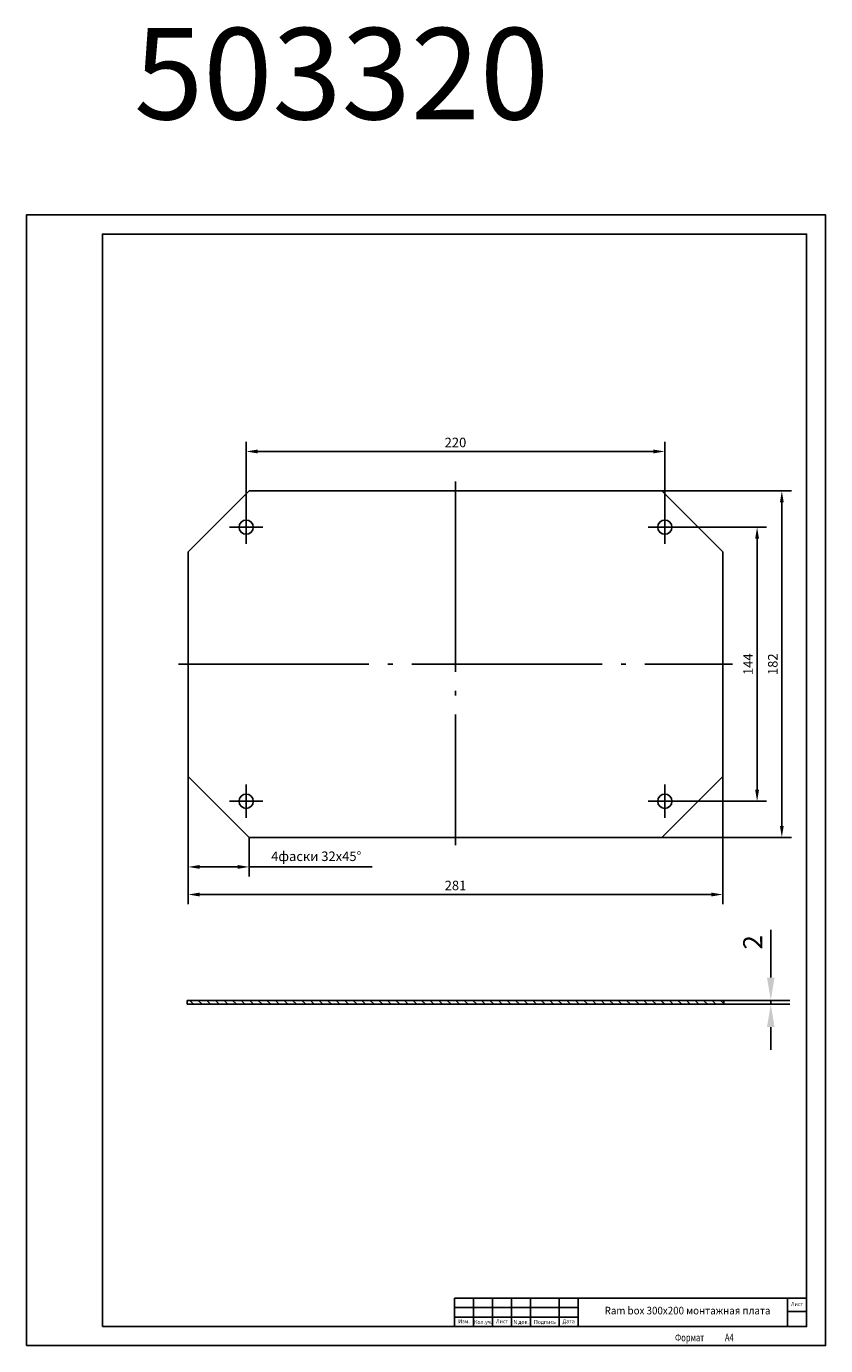
# Model space of a CAD drawing. Extents: x 5326 to 5746, y -1128 to -435.
import ezdxf
from ezdxf.enums import TextEntityAlignment as Align

# ---------------------------------------------------------------- set-up
doc = ezdxf.new("R2010")
doc.units = 0
doc.header["$LTSCALE"] = 5
doc.header["$PDSIZE"] = -5
doc.linetypes.add('CENTER', pattern=[24.5, 20, -2, 0.5, -2])
doc.layers.get('0').update_dxf_attribs({"linetype": 'CONTINUOUS'})
doc.layers.get('DEFPOINTS').update_dxf_attribs({"linetype": 'CONTINUOUS'})
doc.layers.add('BORDER', color=7, linetype='CONTINUOUS')
doc.styles.add('GOSTW', font='GOSTW')
doc.styles.add('Simplex 2', font='simplex.shx', dxfattribs={"width": 0.9, "oblique": 15, "height": 2})
doc.dimstyles.new('CADM', dxfattribs={"dimtxt": 3.5, "dimasz": 3, "dimexe": 2.5, "dimexo": 0, "dimgap": 0.8, "dimtad": 1, "dimdec": 4, "dimdsep": 46, "dimtxsty": 'GOSTW', "dimcen": 0.09, "dimclrd": 1, "dimclre": 1, "dimclrt": 1, "dimadec": 0, "dimazin": 0, "dimtfac": 1, "dimtdec": 4, "dimtmove": 0, "dimatfit": 3, "dimfxl": 1, "dimtvp": 1, "dimtolj": 1, "dimtzin": 0, "dimarcsym": 0})

# ---------------------------------------------------------------- blocks, each defined once
blk = doc.blocks.new('*D8')
at = {"color": 1, "linetype": 'Continuous', "lineweight": -2}
for p, q in [((5411.48, -829.41), (5411.48, -881.91)), ((5443.48, -861.41), (5443.48, -881.91)), ((5417.48, -876.91), (5437.48, -876.91)), ((5443.48, -876.91), (5508.16, -876.91))]:
    blk.add_line(p, q, dxfattribs=at)
at = {"color": 1, "linetype": 'Continuous'}
for points in [[(5417.48, -875.91), (5417.48, -877.91), (5411.48, -876.91)], [(5437.48, -875.91), (5437.48, -877.91), (5443.48, -876.91)]]:
    blk.add_solid(points, dxfattribs=at)
at = {"layer": 'DEFPOINTS', "color": 0, "linetype": 'Continuous'}
for p in [(5411.48, -829.41), (5443.48, -861.41), (5443.48, -876.91)]:
    blk.add_point(p, dxfattribs=at)
at = {"color": 1, "linetype": 'Continuous', "insert": (5478.82, -871.97), "char_height": 5, "attachment_point": 5, "style": 'GOSTW'}
blk.add_mtext('4фаски 32x45%%d', dxfattribs=at)
blk = doc.blocks.new('*D9')
at = {"color": 1, "linetype": 'Continuous', "lineweight": -2}
for p, q in [((5660.48, -679.41), (5728.48, -679.41)), ((5723.48, -685.41), (5723.48, -855.41)), ((5660.48, -861.41), (5728.48, -861.41))]:
    blk.add_line(p, q, dxfattribs=at)
at = {"color": 1, "linetype": 'Continuous'}
for points in [[(5722.48, -685.41), (5724.48, -685.41), (5723.48, -679.41)], [(5722.48, -855.41), (5724.48, -855.41), (5723.48, -861.41)]]:
    blk.add_solid(points, dxfattribs=at)
at = {"layer": 'DEFPOINTS', "color": 0, "linetype": 'Continuous'}
for p in [(5660.48, -679.41), (5660.48, -861.41), (5723.48, -861.41)]:
    blk.add_point(p, dxfattribs=at)
at = {"color": 1, "linetype": 'Continuous', "insert": (5719.38, -770.41), "char_height": 5, "attachment_point": 5, "rotation": 90, "style": 'GOSTW'}
blk.add_mtext('182', dxfattribs=at)
blk = doc.blocks.new('*D10')
at = {"color": 1, "linetype": 'Continuous', "lineweight": -2}
for p, q in [((5411.48, -829.41), (5411.48, -896.41)), ((5692.48, -829.41), (5692.48, -896.41)), ((5686.48, -891.41), (5417.48, -891.41))]:
    blk.add_line(p, q, dxfattribs=at)
at = {"color": 1, "linetype": 'Continuous'}
for points in [[(5417.48, -890.41), (5417.48, -892.41), (5411.48, -891.41)], [(5686.48, -890.41), (5686.48, -892.41), (5692.48, -891.41)]]:
    blk.add_solid(points, dxfattribs=at)
at = {"layer": 'DEFPOINTS', "color": 0, "linetype": 'Continuous'}
for p in [(5411.48, -829.41), (5692.48, -829.41), (5411.48, -891.41)]:
    blk.add_point(p, dxfattribs=at)
at = {"color": 1, "linetype": 'Continuous', "insert": (5551.98, -887.31), "char_height": 5, "attachment_point": 5, "style": 'GOSTW'}
blk.add_mtext('281', dxfattribs=at)
blk = doc.blocks.new('*D11')
at = {"color": 1, "linetype": 'Continuous', "lineweight": -2}
for p, q in [((5441.98, -694.66), (5441.98, -653.66)), ((5661.98, -694.66), (5661.98, -653.66)), ((5447.98, -658.66), (5655.98, -658.66))]:
    blk.add_line(p, q, dxfattribs=at)
at = {"color": 1, "linetype": 'Continuous'}
for points in [[(5447.98, -657.66), (5447.98, -659.66), (5441.98, -658.66)], [(5655.98, -657.66), (5655.98, -659.66), (5661.98, -658.66)]]:
    blk.add_solid(points, dxfattribs=at)
at = {"layer": 'DEFPOINTS', "color": 0, "linetype": 'Continuous'}
for p in [(5661.98, -658.66), (5441.98, -694.66), (5661.98, -694.66)]:
    blk.add_point(p, dxfattribs=at)
at = {"color": 1, "linetype": 'Continuous', "insert": (5551.98, -654.56), "char_height": 5, "attachment_point": 5, "style": 'GOSTW'}
blk.add_mtext('220', dxfattribs=at)
blk = doc.blocks.new('*D12')
at = {"color": 1, "linetype": 'Continuous', "lineweight": -2}
for p, q in [((5665.73, -698.41), (5715.48, -698.41)), ((5710.48, -704.41), (5710.48, -836.41)), ((5665.73, -842.41), (5715.48, -842.41))]:
    blk.add_line(p, q, dxfattribs=at)
at = {"color": 1, "linetype": 'Continuous'}
for points in [[(5709.48, -704.41), (5711.48, -704.41), (5710.48, -698.41)], [(5709.48, -836.41), (5711.48, -836.41), (5710.48, -842.41)]]:
    blk.add_solid(points, dxfattribs=at)
at = {"layer": 'DEFPOINTS', "color": 0, "linetype": 'Continuous'}
for p in [(5665.73, -698.41), (5665.73, -842.41), (5710.48, -842.41)]:
    blk.add_point(p, dxfattribs=at)
at = {"color": 1, "linetype": 'Continuous', "insert": (5706.38, -770.41), "char_height": 5, "attachment_point": 5, "rotation": 90, "style": 'GOSTW'}
blk.add_mtext('144', dxfattribs=at)
blk = doc.blocks.new('*D27')
at = {"color": 1, "linetype": 'Continuous', "lineweight": -2}
for p, q in [((5717.66, -935.06), (5717.66, -909.99)), ((5692.98, -947.06), (5727.66, -947.06)), ((5692.98, -949.06), (5727.66, -949.06)), ((5717.66, -949.06), (5717.66, -947.06)), ((5717.66, -961.06), (5717.66, -973.06))]:
    blk.add_line(p, q, dxfattribs=at)
at = {"color": 1, "linetype": 'Continuous'}
for points in [[(5715.66, -935.06), (5719.66, -935.06), (5717.66, -947.06)], [(5715.66, -961.06), (5719.66, -961.06), (5717.66, -949.06)]]:
    blk.add_solid(points, dxfattribs=at)
at = {"layer": 'DEFPOINTS', "color": 0, "linetype": 'Continuous'}
for p in [(5692.98, -947.06), (5692.98, -949.06), (5717.66, -947.06)]:
    blk.add_point(p, dxfattribs=at)
at = {"color": 1, "linetype": 'Continuous', "insert": (5709.46, -916.52), "char_height": 10, "attachment_point": 5, "rotation": 90, "style": 'GOSTW'}
blk.add_mtext('2', dxfattribs=at)

msp = doc.modelspace()

# ---------------------------------------------------------------- hatches: boundary and pattern name
at = {"linetype": 'Continuous'}
h = msp.add_hatch(dxfattribs=at)
h.set_pattern_fill('ANSI31', color=1, angle=-90, style=0)
h.set_pattern_definition([(315, (4842.3944, 2595.946), (2.245064, 2.245064), [])])
edge = h.paths.add_edge_path()
edge.add_spline(control_points=[(5504.39436, -949.05386), (5504.39674, -948.94948), (5504.40249, -948.69752), (5504.41437, -948.33682), (5504.39494, -947.9544), (5504.33577, -947.65183), (5504.4163, -947.35024), (5504.40292, -947.16945), (5504.39436, -947.05386)], knot_values=[0, 0, 0, 0, 0.313317809, 0.75626477, 1.080781717, 1.465103479, 1.659628197, 2.004484749, 2.004484749, 2.004484749, 2.004484749], degree=3, periodic=0)
edge.add_line((5504.39436, -947.05386), (5470.39436, -947.05386))
edge.add_line((5470.39436, -947.05386), (5470.39436, -949.05386))
edge.add_line((5470.39436, -949.05386), (5504.39436, -949.05386))
h = msp.add_hatch(dxfattribs=at)
h.set_pattern_fill('ANSI31', color=1, angle=-90, style=0)
h.set_pattern_definition([(315, (4873.8298, 2595.946), (2.245064, 2.245064), [])])
edge = h.paths.add_edge_path()
edge.add_spline(control_points=[(5535.82982, -949.05386), (5535.8322, -948.94948), (5535.83795, -948.69752), (5535.84983, -948.33682), (5535.8304, -947.9544), (5535.77123, -947.65183), (5535.85176, -947.35024), (5535.83838, -947.16945), (5535.82982, -947.05386)], knot_values=[0, 0, 0, 0, 0.313317809, 0.75626477, 1.080781717, 1.465103479, 1.659628197, 2.004484749, 2.004484749, 2.004484749, 2.004484749], degree=3, periodic=0)
edge.add_line((5535.82982, -947.05386), (5501.82982, -947.05386))
edge.add_line((5501.82982, -947.05386), (5501.82982, -949.05386))
edge.add_line((5501.82982, -949.05386), (5535.82982, -949.05386))
h = msp.add_hatch(dxfattribs=at)
h.set_pattern_fill('ANSI31', color=1, angle=-90, style=0)
h.set_pattern_definition([(315, (4905.2594, 2595.946), (2.245064, 2.245064), [])])
edge = h.paths.add_edge_path()
edge.add_spline(control_points=[(5567.25941, -949.05386), (5567.26179, -948.94948), (5567.26754, -948.69752), (5567.27942, -948.33682), (5567.26, -947.9544), (5567.20082, -947.65183), (5567.28135, -947.35024), (5567.26797, -947.16945), (5567.25941, -947.05386)], knot_values=[0, 0, 0, 0, 0.313317809, 0.75626477, 1.080781717, 1.465103479, 1.659628197, 2.004484749, 2.004484749, 2.004484749, 2.004484749], degree=3, periodic=0)
edge.add_line((5567.25941, -947.05386), (5533.25941, -947.05386))
edge.add_line((5533.25941, -947.05386), (5533.25941, -949.05386))
edge.add_line((5533.25941, -949.05386), (5567.25941, -949.05386))
h = msp.add_hatch(dxfattribs=at)
h.set_pattern_fill('ANSI31', color=1, angle=-90, style=0)
h.set_pattern_definition([(315, (4936.6925, 2595.9436), (2.245064, 2.245064), [])])
edge = h.paths.add_edge_path()
edge.add_spline(control_points=[(5598.69246, -949.05639), (5598.69484, -948.95201), (5598.70058, -948.70006), (5598.71247, -948.33936), (5598.69304, -947.95694), (5598.63386, -947.65437), (5598.71439, -947.35278), (5598.70101, -947.17198), (5598.69246, -947.05639)], knot_values=[0, 0, 0, 0, 0.313317809, 0.75626477, 1.080781717, 1.465103479, 1.659628197, 2.004484749, 2.004484749, 2.004484749, 2.004484749], degree=3, periodic=0)
edge.add_line((5598.69246, -947.05639), (5564.69246, -947.05639))
edge.add_line((5564.69246, -947.05639), (5564.69246, -949.05639))
edge.add_line((5564.69246, -949.05639), (5598.69246, -949.05639))
h = msp.add_hatch(dxfattribs=at)
h.set_pattern_fill('ANSI31', color=1, angle=-90, style=0)
h.set_pattern_definition([(315, (4968.1212, 2595.9436), (2.245064, 2.245064), [])])
edge = h.paths.add_edge_path()
edge.add_spline(control_points=[(5630.12121, -949.05639), (5630.12359, -948.95201), (5630.12934, -948.70006), (5630.14122, -948.33936), (5630.1218, -947.95694), (5630.06262, -947.65437), (5630.14315, -947.35278), (5630.12977, -947.17198), (5630.12121, -947.05639)], knot_values=[0, 0, 0, 0, 0.313317809, 0.75626477, 1.080781717, 1.465103479, 1.659628197, 2.004484749, 2.004484749, 2.004484749, 2.004484749], degree=3, periodic=0)
edge.add_line((5630.12121, -947.05639), (5596.12121, -947.05639))
edge.add_line((5596.12121, -947.05639), (5596.12121, -949.05639))
edge.add_line((5596.12121, -949.05639), (5630.12121, -949.05639))
h = msp.add_hatch(dxfattribs=at)
h.set_pattern_fill('ANSI31', color=1, angle=-90, style=0)
h.set_pattern_definition([(315, (4999.5517, 2595.9436), (2.245064, 2.245064), [])])
edge = h.paths.add_edge_path()
edge.add_spline(control_points=[(5661.55171, -949.05639), (5661.55409, -948.95201), (5661.55983, -948.70006), (5661.57172, -948.33936), (5661.55229, -947.95694), (5661.49311, -947.65437), (5661.57364, -947.35278), (5661.56026, -947.17198), (5661.55171, -947.05639)], knot_values=[0, 0, 0, 0, 0.313317809, 0.75626477, 1.080781717, 1.465103479, 1.659628197, 2.004484749, 2.004484749, 2.004484749, 2.004484749], degree=3, periodic=0)
edge.add_line((5661.55171, -947.05639), (5627.55171, -947.05639))
edge.add_line((5627.55171, -947.05639), (5627.55171, -949.05639))
edge.add_line((5627.55171, -949.05639), (5661.55171, -949.05639))
h = msp.add_hatch(dxfattribs=at)
h.set_pattern_fill('ANSI31', color=1, angle=-90, style=0)
h.set_pattern_definition([(315, (5030.9838, 2595.9436), (2.245064, 2.245064), [])])
edge = h.paths.add_edge_path()
edge.add_spline(control_points=[(5692.98382, -949.05639), (5692.9862, -948.95201), (5692.99195, -948.70006), (5693.00383, -948.33936), (5692.9844, -947.95694), (5692.92523, -947.65437), (5693.00576, -947.35278), (5692.99238, -947.17198), (5692.98382, -947.05639)], knot_values=[0, 0, 0, 0, 0.313317809, 0.75626477, 1.080781717, 1.465103479, 1.659628197, 2.004484749, 2.004484749, 2.004484749, 2.004484749], degree=3, periodic=0)
edge.add_line((5692.98382, -947.05639), (5658.98382, -947.05639))
edge.add_line((5658.98382, -947.05639), (5658.98382, -949.05639))
edge.add_line((5658.98382, -949.05639), (5692.98382, -949.05639))

# ---------------------------------------------------------------- linework, layer by layer
at = {"color": 4, "linetype": 'CENTER'}
for p, q in [((5551.98382, -674.40559), (5551.98382, -865.40559)), ((5406.48382, -770.40559), (5697.48382, -770.40559))]:
    msp.add_line(p, q, dxfattribs=at)
at = {"color": 7, "linetype": 'Continuous'}
for p, q in [((5411.48382, -711.40559), (5443.48382, -679.40559)), ((5443.48382, -679.40559), (5660.48382, -679.40559)), ((5692.48382, -711.40559), (5660.48382, -679.40559)), ((5411.48382, -829.40559), (5411.48382, -711.40559)), ((5692.48382, -711.40559), (5692.48382, -829.40559)), ((5443.48382, -861.40559), (5411.48382, -829.40559)), ((5660.48382, -861.40559), (5692.48382, -829.40559)), ((5660.48382, -861.40559), (5443.48382, -861.40559)), ((5410.98382, -947.05639), (5692.98382, -947.05639)), ((5410.98382, -947.05639), (5410.98382, -949.05639)), ((5692.98382, -949.05639), (5410.98382, -949.05639))]:
    msp.add_line(p, q, dxfattribs=at)
at = {"color": 4, "linetype": 'CENTER', "ltscale": 0.2}
for p, q in [((5441.98382, -689.65559), (5441.98382, -707.15559)), ((5661.98382, -689.65559), (5661.98382, -707.15559)), ((5450.73382, -698.40559), (5433.23382, -698.40559)), ((5653.23382, -698.40559), (5670.73382, -698.40559)), ((5441.98382, -851.15559), (5441.98382, -833.65559)), ((5661.98382, -851.15559), (5661.98382, -833.65559)), ((5450.73382, -842.40559), (5433.23382, -842.40559)), ((5653.23382, -842.40559), (5670.73382, -842.40559))]:
    msp.add_line(p, q, dxfattribs=at)
at = {"color": 1, "linetype": 'Continuous'}
for p, q in [((5412.29609, -947.05639), (5414.30078, -949.05639)), ((5416.80587, -947.05639), (5418.81056, -949.05639)), ((5421.31566, -947.05639), (5423.32035, -949.05639)), ((5425.82544, -947.05639), (5427.83013, -949.05639)), ((5430.33522, -947.05639), (5432.33991, -949.05639)), ((5434.845, -947.05639), (5436.84969, -949.05639)), ((5439.35478, -947.05639), (5441.35947, -949.05639)), ((5443.86456, -947.05639), (5445.86925, -949.05639)), ((5448.37434, -947.05639), (5450.37903, -949.05639)), ((5452.88413, -947.05639), (5454.88881, -949.05639)), ((5457.39391, -947.05639), (5459.3986, -949.05639)), ((5461.90369, -947.05639), (5463.90838, -949.05639)), ((5466.41347, -947.05639), (5468.41816, -949.05639))]:
    msp.add_line(p, q, dxfattribs=at)
at = {"color": 0}
for p, q in [((5551.48382, -1118.40559), (5551.48382, -1103.40559)), ((5551.48382, -1103.40559), (5736.48382, -1103.40559)), ((5616.48382, -1108.40559), (5551.48382, -1108.40559)), ((5561.48382, -1118.40559), (5561.48382, -1103.40559)), ((5571.48382, -1118.40559), (5571.48382, -1103.40559)), ((5581.48382, -1118.40559), (5581.48382, -1103.40559)), ((5591.48382, -1118.40559), (5591.48382, -1103.40559)), ((5606.48382, -1118.40559), (5606.48382, -1103.40559)), ((5616.48382, -1118.40559), (5616.48382, -1103.40559)), ((5726.48382, -1103.40559), (5726.48382, -1118.40559)), ((5736.48382, -1103.40559), (5736.48382, -1118.40559)), ((5616.48382, -1113.40559), (5551.48382, -1113.40559)), ((5726.48382, -1110.40559), (5736.48382, -1110.40559)), ((5736.48382, -1118.40559), (5551.48382, -1118.40559))]:
    msp.add_line(p, q, dxfattribs=at)
at = {"color": 7, "linetype": 'Continuous'}
for centre in [(5441.98382, -698.40559), (5661.98382, -698.40559), (5441.98382, -842.40559), (5661.98382, -842.40559)]:
    msp.add_circle(centre, 3.75, dxfattribs=at)
at = {"color": 1, "linetype": 'Continuous'}
msp.add_spline([(5692.98382, -947.05639), (5692.98479, -947.40125), (5692.95176, -947.59295), (5692.97819, -947.97636), (5692.99801, -948.30027), (5692.9914, -948.74317), (5692.98382, -949.05639)], degree=3, dxfattribs=at)
at = {"layer": 'BORDER', "color": 1, "linetype": 'Continuous'}
msp.add_lwpolyline([(5326.48382, -1128.40559), (5746.48382, -1128.40559), (5746.48382, -534.40559), (5326.48382, -534.40559), (5326.48382, -1128.40559)], dxfattribs=at)
at = {"layer": 'BORDER', "color": 7, "linetype": 'Continuous'}
msp.add_lwpolyline([(5366.48382, -1118.40559), (5736.48382, -1118.40559), (5736.48382, -544.40559), (5366.48382, -544.40559), (5366.48382, -1118.40559)], dxfattribs=at)

# ---------------------------------------------------------------- texts
at = {"color": 1, "linetype": 'Continuous', "style": 'GOSTW', "oblique": 10}
msp.add_text('503320', height=48, dxfattribs=at).set_placement((5383.07213, -484.1719))
at = {"color": 1, "linetype": 'Continuous', "style": 'GOSTW', "oblique": 10, "width": 0.731832}
msp.add_text('Ram box 300x200 монтажная плата', height=4.0002, dxfattribs=at).set_placement((5630.35656, -1112.01314), (5717.48382, -1112.01314), align=Align.FIT)
for s, p in [('Формат', (5667.35275, -1126.16894)), ('А4', (5693.54287, -1126.16894))]:
    msp.add_text(s, height=4.0002, dxfattribs=at).set_placement(p)
at = {"color": 0, "char_height": 2, "attachment_point": 5, "style": 'Simplex 2'}
for s, insert, width in [('Лист', (5731.48382, -1106.90559), 10), ('Изм.', (5556.48382, -1115.90559), 10), ('Кол.уч.', (5566.48382, -1116.22216), 10), ('Лист', (5576.48382, -1115.90559), 10), ('N док.', (5586.48382, -1116.22216), 10), ('Подпись', (5598.98382, -1116.22216), 15), ('Дата', (5611.48382, -1115.90559), 10)]:
    msp.add_mtext(s, dxfattribs=dict(at, insert=insert, width=width))

# ---------------------------------------------------------------- dimensions: what is measured, and where the dimension line sits
at = {"color": 1, "linetype": 'Continuous'}
for base, p1, p2, picture, middle in [((5661.98382, -658.65559), (5441.98382, -694.65559), (5661.98382, -694.65559), '*D11', (5551.98382, -654.55559)), ((5411.48382, -891.40559), (5692.48382, -829.40559), (5411.48382, -829.40559), '*D10', (5551.98382, -887.30559))]:
    dim = msp.add_linear_dim(base=base, p1=p1, p2=p2, dimstyle='CADM', override={"dimscale": 2, "dimtxt": 2.5, "dimadec": 4, "dimtfac": 0.6, "dimatfit": 2, "dimtolj": 0}, dxfattribs=at)
    dim.commit()
    dim.dimension.update_dxf_attribs({"geometry": picture, "text_midpoint": middle})
for base, p1, p2, angle, override, picture, middle in [((5723.48382, -861.40559), (5660.48382, -679.40559), (5660.48382, -861.40559), 90, {"dimscale": 2, "dimtxt": 2.5, "dimadec": 4, "dimtfac": 0.6, "dimatfit": 2, "dimtolj": 0}, '*D9', (5719.38382, -770.40559)), ((5710.48382, -842.40559), (5665.73382, -698.40559), (5665.73382, -842.40559), 90, {"dimscale": 2, "dimtxt": 2.5, "dimadec": 4, "dimtfac": 0.6, "dimatfit": 2, "dimtolj": 0}, '*D12', (5706.38382, -770.40559)), ((5717.66241, -947.05639), (5692.98382, -949.05639), (5692.98382, -947.05639), 270, {"dimscale": 4, "dimtxt": 2.5, "dimadec": 4, "dimtfac": 0.6, "dimatfit": 2, "dimtolj": 0}, '*D27', (5709.46241, -916.52306))]:
    dim = msp.add_linear_dim(base=base, p1=p1, p2=p2, angle=angle, dimstyle='CADM', override=override, dxfattribs=at)
    dim.commit()
    dim.dimension.update_dxf_attribs({"geometry": picture, "text_midpoint": middle})
dim = msp.add_linear_dim(base=(5443.48382, -876.90559), p1=(5411.48382, -829.40559), p2=(5443.48382, -861.40559), text='4фаски 32x45%%d', dimstyle='CADM', override={"dimscale": 2, "dimtxt": 2.5, "dimgap": 0.8, "dimtoh": 0, "dimlfac": 1, "dimse1": 0, "dimse2": 0, "dimsd1": 0, "dimsd2": 0, "dimtol": 0, "dimlim": 0, "dimtolj": 0}, dxfattribs=at)
dim.commit()
dim.dimension.update_dxf_attribs({"geometry": '*D8', "text_midpoint": (5478.82192, -876.90559), "dimtype": 160})

doc.saveas('drawing.dxf')
